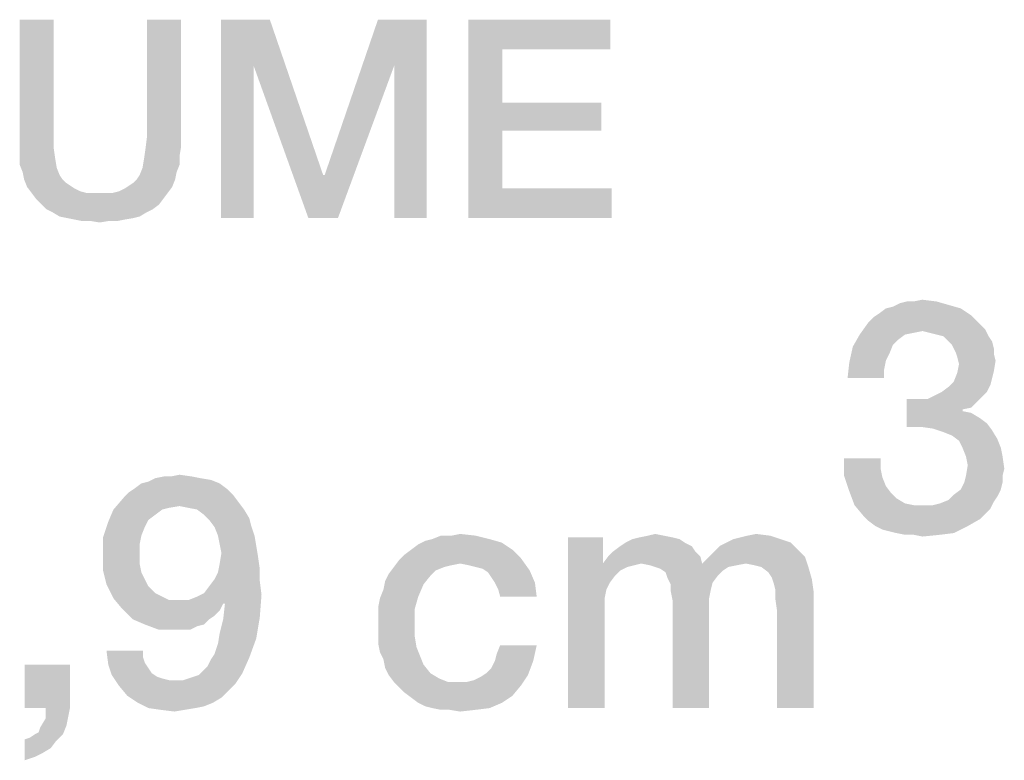
# Model space of a CAD drawing. Units: millimetres. Extents: x 0 to 420, y 0 to 297.
# Drawn here: x 355 to 364, y 53 to 59 of the extents above; entities that cross this region are included whole.
import ezdxf

# ---------------------------------------------------------------- set-up
doc = ezdxf.new("R2010")
doc.units = ezdxf.units.MM
doc.header["$LTSCALE"] = 23.1
doc.layers.get('0').update_dxf_attribs({"linetype": 'CONTINUOUS'})

msp = doc.modelspace()

# ---------------------------------------------------------------- linework, layer by layer
at = {"color": 2, "linetype": 'CONTINUOUS'}
for points in [[(355.6, 59.41), (355.6, 58.4078), (355.3082, 58.319)], [(355.6, 59.41), (355.3082, 58.319), (355.3082, 59.41)], [(356.691, 59.41), (356.3993, 58.4078), (356.3993, 59.41)], [(356.3993, 58.4078), (356.691, 59.41), (356.691, 58.319)], [(357.0336, 59.41), (357.4522, 59.41), (357.3127, 59.0167)], [(357.3127, 59.0167), (357.0336, 57.71), (357.0336, 59.41)], [(357.3127, 59.0167), (357.4522, 59.41), (357.909, 58.0779)], [(358.5179, 59.0167), (357.9216, 58.0779), (358.3784, 59.41)], [(358.3784, 59.41), (358.797, 59.41), (358.5179, 59.0167)], [(358.5179, 57.71), (358.5179, 59.0167), (358.797, 59.41)], [(358.5179, 57.71), (358.797, 59.41), (358.797, 57.71)], [(359.1522, 59.41), (360.3701, 59.41), (359.444, 59.1563)], [(359.444, 59.1563), (359.1522, 57.71), (359.1522, 59.41)], [(359.444, 59.1563), (360.3701, 59.41), (360.3701, 59.1563)], [(359.444, 59.1563), (359.444, 58.6996), (359.1522, 57.71)], [(357.0336, 57.71), (357.3127, 59.0167), (357.3127, 57.71)], [(357.909, 58.0779), (357.7821, 57.71), (357.3127, 59.0167)], [(357.7821, 57.71), (357.9216, 58.0779), (358.5179, 59.0167)], [(357.7821, 57.71), (358.5179, 59.0167), (358.0358, 57.71)], [(359.444, 58.6996), (359.444, 58.4585), (359.1522, 57.71)], [(359.444, 58.4585), (360.294, 58.6996), (360.294, 58.4585)], [(359.444, 58.6996), (360.294, 58.6996), (359.444, 58.4585)], [(355.3082, 58.319), (355.6, 58.4078), (355.6, 58.3063)], [(356.691, 58.319), (356.3866, 58.3063), (356.3993, 58.4078)], [(359.444, 58.4585), (359.444, 57.9637), (359.1522, 57.71)], [(355.6, 58.3063), (355.3082, 58.2428), (355.3082, 58.319)], [(356.3866, 58.3063), (356.691, 58.319), (356.6784, 58.2428)], [(355.3082, 58.2428), (355.6, 58.3063), (355.6127, 58.2175)], [(355.6127, 58.2175), (355.3082, 58.1667), (355.3082, 58.2428)], [(356.6784, 58.2428), (356.3739, 58.2175), (356.3866, 58.3063)], [(356.3739, 58.2175), (356.6784, 58.2428), (356.6784, 58.1667)], [(355.3082, 58.1667), (355.6127, 58.2175), (355.6254, 58.1413)], [(355.6254, 58.1413), (355.3336, 58.1033), (355.3082, 58.1667)], [(355.3336, 58.1033), (355.6254, 58.1413), (355.6507, 58.0779)], [(356.653, 58.1033), (356.3358, 58.0779), (356.3612, 58.1413)], [(356.6784, 58.1667), (356.3612, 58.1413), (356.3739, 58.2175)], [(356.3612, 58.1413), (356.6784, 58.1667), (356.653, 58.1033)], [(355.6507, 58.0779), (355.3463, 58.0399), (355.3336, 58.1033)], [(355.3463, 58.0399), (355.6507, 58.0779), (355.6761, 58.0399)], [(356.3104, 58.0399), (356.3358, 58.0779), (356.653, 58.1033)], [(356.3104, 58.0399), (356.653, 58.1033), (356.6403, 58.0399)], [(357.909, 58.0779), (357.9216, 58.0779), (357.7821, 57.71)], [(355.6761, 58.0399), (355.3716, 57.9764), (355.3463, 58.0399)], [(355.6761, 58.0399), (355.7015, 58.0145), (355.3716, 57.9764)], [(355.7015, 58.0145), (355.7396, 57.9891), (355.3716, 57.9764)], [(355.3716, 57.9764), (355.7396, 57.9891), (355.7776, 57.9637)], [(355.7776, 57.9637), (355.4097, 57.9257), (355.3716, 57.9764)], [(356.1075, 57.9257), (356.1582, 57.9384), (356.6149, 57.9764)], [(356.1075, 57.9257), (356.6149, 57.9764), (356.5769, 57.9257)], [(356.1582, 57.9384), (356.209, 57.9637), (356.6149, 57.9764)], [(356.6149, 57.9764), (356.209, 57.9637), (356.247, 57.9891)], [(356.247, 57.9891), (356.2851, 58.0145), (356.6403, 58.0399)], [(356.247, 57.9891), (356.6403, 58.0399), (356.6149, 57.9764)], [(356.6403, 58.0399), (356.2851, 58.0145), (356.3104, 58.0399)], [(355.7776, 57.9637), (355.8284, 57.9384), (355.4097, 57.9257)], [(355.4097, 57.9257), (355.8284, 57.9384), (355.8791, 57.9257)], [(355.8791, 57.9257), (355.4478, 57.8749), (355.4097, 57.9257)], [(356.1075, 57.9257), (356.5769, 57.9257), (355.4478, 57.8749)], [(356.0567, 57.9257), (356.1075, 57.9257), (355.4478, 57.8749)], [(355.9933, 57.9257), (356.0567, 57.9257), (355.4478, 57.8749)], [(355.9299, 57.9257), (355.9933, 57.9257), (355.4478, 57.8749)], [(355.8791, 57.9257), (355.9299, 57.9257), (355.4478, 57.8749)], [(355.4478, 57.8749), (356.5769, 57.9257), (356.5388, 57.8749)], [(359.444, 57.9637), (360.3828, 57.9637), (359.1522, 57.71)], [(359.1522, 57.71), (360.3828, 57.9637), (360.3828, 57.71)], [(356.5388, 57.8749), (355.4985, 57.8242), (355.4478, 57.8749)], [(355.4985, 57.8242), (356.5388, 57.8749), (356.5007, 57.8242)], [(356.5007, 57.8242), (355.5366, 57.7861), (355.4985, 57.8242)], [(355.5366, 57.7861), (356.5007, 57.8242), (356.45, 57.7861)], [(356.45, 57.7861), (355.5873, 57.7607), (355.5366, 57.7861)], [(355.5873, 57.7607), (356.45, 57.7861), (356.3993, 57.7607)], [(356.3993, 57.7607), (355.6507, 57.7227), (355.5873, 57.7607)], [(355.6507, 57.7227), (356.3993, 57.7607), (356.3358, 57.7227)], [(356.3358, 57.7227), (355.7142, 57.71), (355.6507, 57.7227)], [(355.7142, 57.71), (356.3358, 57.7227), (356.2851, 57.71)], [(356.2851, 57.71), (355.7776, 57.6973), (355.7142, 57.71)], [(355.7776, 57.6973), (356.2851, 57.71), (356.209, 57.6973)], [(356.209, 57.6973), (355.841, 57.6846), (355.7776, 57.6973)], [(355.9172, 57.6846), (355.841, 57.6846), (356.209, 57.6973)], [(356.0694, 57.6846), (355.9172, 57.6846), (356.209, 57.6973)], [(356.0694, 57.6846), (355.9933, 57.6719), (355.9172, 57.6846)], [(356.0694, 57.6846), (356.209, 57.6973), (356.1455, 57.6846)], [(362.7313, 56.9354), (362.791, 56.9503), (363.2687, 56.9652)], [(362.7313, 56.9354), (363.2687, 56.9652), (363.3731, 56.9354)], [(363.2687, 56.9652), (362.791, 56.9503), (362.8507, 56.9801)], [(362.9701, 56.9951), (363.1642, 56.9951), (362.8507, 56.9801)], [(362.9701, 56.9951), (362.8507, 56.9801), (362.9104, 56.9951)], [(362.8507, 56.9801), (363.1642, 56.9951), (363.2687, 56.9652)], [(362.9701, 56.9951), (363.0448, 57.01), (363.1642, 56.9951)], [(363.4627, 56.8757), (362.6269, 56.8607), (362.6716, 56.8906)], [(362.6269, 56.8607), (363.4627, 56.8757), (363.5075, 56.8309)], [(363.3731, 56.9354), (362.6716, 56.8906), (362.7313, 56.9354)], [(362.6716, 56.8906), (363.3731, 56.9354), (363.4627, 56.8757)], [(363.5522, 56.7861), (362.5075, 56.7115), (362.5821, 56.816)], [(363.5075, 56.8309), (362.5821, 56.816), (362.6269, 56.8607)], [(362.5821, 56.816), (363.5075, 56.8309), (363.5522, 56.7861)], [(362.8955, 56.7115), (362.8358, 56.6667), (362.4478, 56.607)], [(362.8955, 56.7115), (362.4478, 56.607), (362.5075, 56.7115)], [(363.5522, 56.7861), (363.0448, 56.7413), (362.5075, 56.7115)], [(363.0448, 56.7413), (362.9701, 56.7264), (362.5075, 56.7115)], [(362.5075, 56.7115), (362.9701, 56.7264), (362.8955, 56.7115)], [(363.5522, 56.7861), (363.5821, 56.7563), (363.0448, 56.7413)], [(363.1045, 56.7264), (363.0448, 56.7413), (363.5821, 56.7563)], [(363.1642, 56.7115), (363.1045, 56.7264), (363.5821, 56.7563)], [(363.2239, 56.6966), (363.1642, 56.7115), (363.5821, 56.7563)], [(363.2239, 56.6966), (363.5821, 56.7563), (363.6119, 56.6966)], [(362.8358, 56.6667), (362.791, 56.6219), (362.4478, 56.607)], [(362.4478, 56.607), (362.791, 56.6219), (362.7612, 56.5473)], [(363.6119, 56.6966), (363.2687, 56.6518), (363.2239, 56.6966)], [(363.2687, 56.6518), (363.6119, 56.6966), (363.6418, 56.6518)], [(363.6418, 56.6518), (363.2985, 56.6219), (363.2687, 56.6518)], [(363.2985, 56.6219), (363.6418, 56.6518), (363.6567, 56.5921)], [(363.6567, 56.5921), (363.3284, 56.5622), (363.2985, 56.6219)], [(362.7612, 56.5473), (362.4179, 56.4727), (362.4478, 56.607)], [(362.7612, 56.5473), (362.7313, 56.4876), (362.4179, 56.4727)], [(363.3284, 56.5622), (363.6567, 56.5921), (363.6567, 56.5473)], [(363.6567, 56.5473), (363.3433, 56.5175), (363.3284, 56.5622)], [(363.3433, 56.5175), (363.6567, 56.5473), (363.6716, 56.4876)], [(362.7164, 56.413), (362.403, 56.3384), (362.4179, 56.4727)], [(362.4179, 56.4727), (362.7313, 56.4876), (362.7164, 56.413)], [(363.6716, 56.4876), (363.3582, 56.4578), (363.3433, 56.5175)], [(363.6567, 56.3981), (363.3433, 56.3831), (363.3582, 56.4578)], [(363.3582, 56.4578), (363.6716, 56.4876), (363.6567, 56.3981)], [(362.403, 56.3384), (362.7164, 56.413), (362.7164, 56.3384)], [(363.6418, 56.3384), (363.3134, 56.3085), (363.3433, 56.3831)], [(363.3433, 56.3831), (363.6567, 56.3981), (363.6418, 56.3384)], [(363.6269, 56.2787), (363.2687, 56.2637), (363.3134, 56.3085)], [(363.3134, 56.3085), (363.6418, 56.3384), (363.6269, 56.2787)], [(363.597, 56.219), (363.1493, 56.1891), (363.209, 56.219)], [(363.1493, 56.1891), (363.597, 56.219), (363.5522, 56.1742)], [(363.209, 56.219), (363.2687, 56.2637), (363.6269, 56.2787)], [(363.209, 56.219), (363.6269, 56.2787), (363.597, 56.219)], [(363.0896, 56.1593), (363.5075, 56.1294), (362.9104, 55.9204)], [(363, 56.1593), (363.0896, 56.1593), (362.9104, 55.9204)], [(363, 56.1593), (362.9104, 55.9204), (362.9104, 56.1593)], [(363.5075, 56.1294), (363.3881, 56.0697), (362.9104, 55.9204)], [(363.5522, 56.1742), (363.0896, 56.1593), (363.1493, 56.1891)], [(363.0896, 56.1593), (363.5522, 56.1742), (363.5075, 56.1294)], [(363.5075, 56.1294), (363.4627, 56.0846), (363.3881, 56.0697)], [(363.3881, 56.0697), (363.3881, 56.0548), (362.9104, 55.9204)], [(363.3881, 56.0548), (363.4627, 56.0399), (362.9104, 55.9204)], [(363.4627, 56.0399), (363.5373, 55.9951), (362.9104, 55.9204)], [(363.5373, 55.9951), (363.597, 55.9503), (362.9104, 55.9204)], [(363.0299, 55.9204), (362.9104, 55.9204), (363.597, 55.9503)], [(363.1343, 55.9055), (363.0299, 55.9204), (363.597, 55.9503)], [(363.1343, 55.9055), (363.597, 55.9503), (363.6418, 55.8906)], [(363.6418, 55.8906), (363.2239, 55.8757), (363.1343, 55.9055)], [(363.2985, 55.8458), (363.2239, 55.8757), (363.6418, 55.8906)], [(363.2985, 55.8458), (363.6418, 55.8906), (363.6866, 55.816)], [(363.6866, 55.816), (363.3582, 55.801), (363.2985, 55.8458)], [(363.3881, 55.7413), (363.3582, 55.801), (363.6866, 55.816)], [(363.3881, 55.7413), (363.6866, 55.816), (363.7164, 55.7413)], [(363.7164, 55.7413), (363.4179, 55.6667), (363.3881, 55.7413)], [(363.4179, 55.6667), (363.7164, 55.7413), (363.7313, 55.6667)], [(362.6866, 55.6518), (362.6866, 55.5622), (362.3731, 55.5025)], [(362.6866, 55.6518), (362.3731, 55.5025), (362.3731, 55.6518)], [(363.7313, 55.6667), (363.4328, 55.5921), (363.4179, 55.6667)], [(363.4328, 55.5921), (363.7313, 55.6667), (363.7463, 55.5622)], [(362.3731, 55.5025), (362.6866, 55.5622), (362.7015, 55.4876)], [(363.7463, 55.5622), (363.4179, 55.5025), (363.4328, 55.5921)], [(363.4179, 55.5025), (363.7463, 55.5622), (363.7313, 55.5025)], [(356.3507, 55.4354), (356.4104, 55.4503), (356.9478, 55.4652)], [(356.3507, 55.4354), (356.9478, 55.4652), (357.0224, 55.4354)], [(356.8582, 55.4801), (356.9478, 55.4652), (356.4104, 55.4503)], [(356.8582, 55.4801), (356.4104, 55.4503), (356.4701, 55.4801)], [(356.6045, 55.4951), (356.7836, 55.4951), (356.4701, 55.4801)], [(356.6045, 55.4951), (356.4701, 55.4801), (356.5448, 55.4951)], [(356.4701, 55.4801), (356.7836, 55.4951), (356.8582, 55.4801)], [(356.6045, 55.4951), (356.6791, 55.51), (356.7836, 55.4951)], [(362.7015, 55.4876), (362.4179, 55.3682), (362.3731, 55.5025)], [(362.7015, 55.4876), (362.7313, 55.413), (362.4179, 55.3682)], [(363.7313, 55.4428), (363.3731, 55.3831), (363.403, 55.4428)], [(363.3731, 55.3831), (363.7313, 55.4428), (363.7164, 55.3831)], [(363.7313, 55.5025), (363.403, 55.4428), (363.4179, 55.5025)], [(363.403, 55.4428), (363.7313, 55.5025), (363.7313, 55.4428)], [(357.1418, 55.3309), (356.2015, 55.316), (356.2463, 55.3607)], [(357.0821, 55.3906), (356.2463, 55.3607), (356.291, 55.3906)], [(356.2463, 55.3607), (357.0821, 55.3906), (357.1418, 55.3309)], [(357.0224, 55.4354), (356.291, 55.3906), (356.3507, 55.4354)], [(356.291, 55.3906), (357.0224, 55.4354), (357.0821, 55.3906)], [(362.4179, 55.3682), (362.7313, 55.413), (362.7761, 55.3533)], [(362.7761, 55.3533), (362.4627, 55.2488), (362.4179, 55.3682)], [(363.7164, 55.3831), (363.3134, 55.3384), (363.3731, 55.3831)], [(363.3134, 55.3384), (363.7164, 55.3831), (363.6866, 55.3234)], [(357.1866, 55.2712), (356.1119, 55.2115), (356.2015, 55.316)], [(357.1866, 55.2712), (356.6791, 55.2413), (356.1119, 55.2115)], [(356.2015, 55.316), (357.1418, 55.3309), (357.1866, 55.2712)], [(356.7537, 55.2264), (356.6791, 55.2413), (357.1866, 55.2712)], [(356.8284, 55.2115), (356.7537, 55.2264), (357.1866, 55.2712)], [(356.8284, 55.2115), (357.1866, 55.2712), (357.2313, 55.2115)], [(362.7761, 55.3533), (362.8209, 55.3085), (362.4627, 55.2488)], [(362.8209, 55.3085), (362.8955, 55.2637), (362.4627, 55.2488)], [(363.1343, 55.2488), (363.194, 55.2637), (363.6567, 55.2787)], [(363.1343, 55.2488), (363.6567, 55.2787), (363.6269, 55.219)], [(363.6567, 55.2787), (363.194, 55.2637), (363.2687, 55.2936)], [(363.6866, 55.3234), (363.2687, 55.2936), (363.3134, 55.3384)], [(363.2687, 55.2936), (363.6866, 55.3234), (363.6567, 55.2787)], [(356.5299, 55.2115), (356.4701, 55.1667), (356.0672, 55.107)], [(356.5299, 55.2115), (356.0672, 55.107), (356.1119, 55.2115)], [(356.6791, 55.2413), (356.5896, 55.2264), (356.1119, 55.2115)], [(356.1119, 55.2115), (356.5896, 55.2264), (356.5299, 55.2115)], [(357.2313, 55.2115), (356.8881, 55.1667), (356.8284, 55.2115)], [(356.8881, 55.1667), (357.2313, 55.2115), (357.2761, 55.1369)], [(362.4627, 55.2488), (362.8955, 55.2637), (362.9701, 55.2488)], [(362.9701, 55.2488), (362.5373, 55.1593), (362.4627, 55.2488)], [(363.1343, 55.2488), (363.6269, 55.219), (362.5373, 55.1593)], [(363.0448, 55.2488), (363.1343, 55.2488), (362.5373, 55.1593)], [(362.9701, 55.2488), (363.0448, 55.2488), (362.5373, 55.1593)], [(363.6269, 55.219), (363.5821, 55.1742), (362.5373, 55.1593)], [(356.3806, 55.0622), (356.0224, 54.9727), (356.0672, 55.107)], [(356.4701, 55.1667), (356.4104, 55.1219), (356.0672, 55.107)], [(356.0672, 55.107), (356.4104, 55.1219), (356.3806, 55.0622)], [(357.2761, 55.1369), (356.9328, 55.1219), (356.8881, 55.1667)], [(356.9328, 55.1219), (357.2761, 55.1369), (357.291, 55.0772)], [(357.291, 55.0772), (356.9776, 55.0622), (356.9328, 55.1219)], [(362.5373, 55.1593), (363.5821, 55.1742), (363.5373, 55.1294)], [(363.5373, 55.1294), (362.5821, 55.1145), (362.5373, 55.1593)], [(362.6418, 55.0697), (362.5821, 55.1145), (363.5373, 55.1294)], [(362.6418, 55.0697), (363.5373, 55.1294), (363.4328, 55.0697)], [(356.3806, 55.0622), (356.3507, 54.9876), (356.0224, 54.9727)], [(357.0075, 54.9876), (356.9776, 55.0622), (357.291, 55.0772)], [(357.0075, 54.9876), (357.291, 55.0772), (357.3209, 54.9876)], [(363.4328, 55.0697), (362.7015, 55.0399), (362.6418, 55.0697)], [(362.7612, 55.0249), (362.7015, 55.0399), (363.4328, 55.0697)], [(362.8209, 55.01), (362.7612, 55.0249), (363.4328, 55.0697)], [(362.8209, 55.01), (363.4328, 55.0697), (363.3134, 55.01)], [(356.0224, 54.9727), (356.3507, 54.9876), (356.3358, 54.913)], [(356.3358, 54.913), (356.0224, 54.8384), (356.0224, 54.9727)], [(357.3209, 54.9876), (357.0224, 54.913), (357.0075, 54.9876)], [(357.0224, 54.913), (357.3209, 54.9876), (357.3358, 54.8981)], [(359.4403, 54.9279), (358.7239, 54.913), (358.7836, 54.9428)], [(359.3358, 54.9578), (358.7836, 54.9428), (358.8433, 54.9578)], [(358.7836, 54.9428), (359.3358, 54.9578), (359.4403, 54.9279)], [(359.0075, 54.9876), (359.2164, 54.9876), (358.8433, 54.9578)], [(359.0075, 54.9876), (358.8433, 54.9578), (358.9179, 54.9876)], [(358.8433, 54.9578), (359.2164, 54.9876), (359.3358, 54.9578)], [(359.0075, 54.9876), (359.0821, 55.0025), (359.2164, 54.9876)], [(360.306, 54.9727), (360.306, 54.7488), (360.0075, 53.51)], [(360.306, 54.9727), (360.0075, 53.51), (360.0075, 54.9727)], [(360.9627, 54.9578), (360.5, 54.9279), (360.5597, 54.9578)], [(360.5, 54.9279), (360.9627, 54.9578), (361.0075, 54.9279)], [(360.903, 54.9727), (360.5597, 54.9578), (360.6194, 54.9727)], [(360.5597, 54.9578), (360.903, 54.9727), (360.9627, 54.9578)], [(360.8284, 54.9876), (360.6194, 54.9727), (360.694, 54.9876)], [(360.6194, 54.9727), (360.8284, 54.9876), (360.903, 54.9727)], [(360.694, 54.9876), (360.7537, 55.0025), (360.8284, 54.9876)], [(361.8284, 54.9578), (361.3657, 54.9279), (361.4254, 54.9578)], [(361.3657, 54.9279), (361.8284, 54.9578), (361.9179, 54.9279)], [(361.4254, 54.9578), (361.4851, 54.9727), (361.7388, 54.9876)], [(361.4254, 54.9578), (361.7388, 54.9876), (361.8284, 54.9578)], [(361.7388, 54.9876), (361.4851, 54.9727), (361.5448, 54.9876)], [(361.5448, 54.9876), (361.6194, 55.0025), (361.7388, 54.9876)], [(363.3134, 55.01), (362.8955, 54.9951), (362.8209, 55.01)], [(362.9701, 54.9951), (362.8955, 54.9951), (363.3134, 55.01)], [(362.9701, 54.9951), (363.3134, 55.01), (363.194, 54.9951)], [(363.194, 54.9951), (363.0448, 54.9801), (362.9701, 54.9951)], [(356.0224, 54.8384), (356.3358, 54.913), (356.3358, 54.8384)], [(357.3358, 54.8981), (357.0373, 54.8384), (357.0224, 54.913)], [(357.0373, 54.8384), (357.3358, 54.8981), (357.3507, 54.8085)], [(359.5299, 54.8682), (358.6045, 54.8234), (358.6642, 54.8682)], [(358.6045, 54.8234), (359.5299, 54.8682), (359.6045, 54.7936)], [(358.6642, 54.8682), (358.7239, 54.913), (359.4403, 54.9279)], [(358.6642, 54.8682), (359.4403, 54.9279), (359.5299, 54.8682)], [(361.097, 54.8533), (360.3507, 54.8085), (360.3955, 54.8533)], [(360.3507, 54.8085), (361.097, 54.8533), (361.1418, 54.8085)], [(361.0672, 54.8981), (360.3955, 54.8533), (360.4552, 54.8981)], [(360.3955, 54.8533), (361.0672, 54.8981), (361.097, 54.8533)], [(361.0075, 54.9279), (360.4552, 54.8981), (360.5, 54.9279)], [(360.4552, 54.8981), (361.0075, 54.9279), (361.0672, 54.8981)], [(361.2164, 54.8085), (361.2612, 54.8533), (361.9776, 54.8682)], [(361.2164, 54.8085), (361.9776, 54.8682), (362.0373, 54.8085)], [(361.9776, 54.8682), (361.2612, 54.8533), (361.306, 54.8981)], [(361.9179, 54.9279), (361.306, 54.8981), (361.3657, 54.9279)], [(361.306, 54.8981), (361.9179, 54.9279), (361.9776, 54.8682)], [(356.3358, 54.8384), (356.3358, 54.7488), (356.0224, 54.6891)], [(356.3358, 54.8384), (356.0224, 54.6891), (356.0224, 54.8384)], [(357.3507, 54.8085), (357.0224, 54.7488), (357.0373, 54.8384)], [(357.0224, 54.7488), (357.3507, 54.8085), (357.3657, 54.704)], [(359.0821, 54.7488), (358.5149, 54.719), (358.5597, 54.7787)], [(359.6045, 54.7936), (358.5597, 54.7787), (358.6045, 54.8234)], [(359.0821, 54.7488), (358.5597, 54.7787), (359.6045, 54.7936)], [(359.1567, 54.7339), (359.0821, 54.7488), (359.6045, 54.7936)], [(359.2164, 54.719), (359.1567, 54.7339), (359.6045, 54.7936)], [(359.2761, 54.704), (359.2164, 54.719), (359.6045, 54.7936)], [(359.2761, 54.704), (359.6045, 54.7936), (359.6791, 54.6891)], [(361.1418, 54.8085), (360.306, 54.7488), (360.3507, 54.8085)], [(360.6343, 54.7488), (360.306, 54.7488), (361.1418, 54.8085)], [(360.6343, 54.7488), (361.1418, 54.8085), (361.1567, 54.7488)], [(362.0373, 54.8085), (361.1567, 54.7488), (361.2164, 54.8085)], [(361.5299, 54.7488), (361.1567, 54.7488), (362.0373, 54.8085)], [(361.6045, 54.7339), (361.5299, 54.7488), (362.0373, 54.8085)], [(361.6642, 54.719), (361.6045, 54.7339), (362.0373, 54.8085)], [(361.6642, 54.719), (362.0373, 54.8085), (362.0672, 54.719)], [(356.0224, 54.6891), (356.3358, 54.7488), (356.3507, 54.6742)], [(356.3507, 54.6742), (356.0522, 54.5697), (356.0224, 54.6891)], [(356.9776, 54.6145), (357.0075, 54.6742), (357.3657, 54.704)], [(356.9776, 54.6145), (357.3657, 54.704), (357.3657, 54.5996)], [(357.3657, 54.704), (357.0075, 54.6742), (357.0224, 54.7488)], [(358.9478, 54.719), (358.8731, 54.6891), (358.4701, 54.6593)], [(358.9478, 54.719), (358.4701, 54.6593), (358.5149, 54.719)], [(358.4701, 54.6593), (358.8731, 54.6891), (358.8284, 54.6443)], [(359.0821, 54.7488), (359.0075, 54.7339), (358.5149, 54.719)], [(358.5149, 54.719), (359.0075, 54.7339), (358.9478, 54.719)], [(359.6791, 54.6891), (359.3209, 54.6742), (359.2761, 54.704)], [(359.3507, 54.6294), (359.3209, 54.6742), (359.6791, 54.6891)], [(359.3806, 54.5846), (359.3507, 54.6294), (359.6791, 54.6891)], [(359.3806, 54.5846), (359.6791, 54.6891), (359.7239, 54.5846)], [(360.306, 54.7488), (360.3358, 54.5249), (360.0075, 53.51)], [(360.306, 54.7488), (360.6343, 54.7488), (360.5746, 54.7339)], [(360.306, 54.7488), (360.5746, 54.7339), (360.5149, 54.719)], [(360.306, 54.7488), (360.5149, 54.719), (360.4552, 54.6891)], [(360.306, 54.7488), (360.4552, 54.6891), (360.4104, 54.6443)], [(360.306, 54.7488), (360.4104, 54.6443), (360.3657, 54.5846)], [(360.306, 54.7488), (360.3657, 54.5846), (360.3358, 54.5249)], [(361.1567, 54.7488), (360.709, 54.7339), (360.6343, 54.7488)], [(361.1567, 54.7488), (361.5299, 54.7488), (360.709, 54.7339)], [(360.709, 54.7339), (361.5299, 54.7488), (361.4552, 54.7339)], [(361.4552, 54.7339), (360.7537, 54.719), (360.709, 54.7339)], [(360.7537, 54.719), (361.4552, 54.7339), (361.3806, 54.719)], [(361.3806, 54.719), (360.7985, 54.704), (360.7537, 54.719)], [(360.7985, 54.704), (361.3806, 54.719), (361.3358, 54.6891)], [(361.3358, 54.6891), (360.8433, 54.6742), (360.7985, 54.704)], [(360.8433, 54.6742), (361.3358, 54.6891), (361.291, 54.6443)], [(362.0672, 54.719), (361.7239, 54.6742), (361.6642, 54.719)], [(361.7537, 54.6294), (361.7239, 54.6742), (362.0672, 54.719)], [(361.7537, 54.6294), (362.0672, 54.719), (362.097, 54.6145)], [(356.3507, 54.6742), (356.3806, 54.6145), (356.0522, 54.5697)], [(356.0522, 54.5697), (356.3806, 54.6145), (356.4104, 54.5548)], [(356.8881, 54.4951), (356.9328, 54.5548), (357.3657, 54.5996)], [(356.8881, 54.4951), (357.3657, 54.5996), (357.3806, 54.4801)], [(357.3657, 54.5996), (356.9328, 54.5548), (356.9776, 54.6145)], [(358.7687, 54.5697), (358.4254, 54.5249), (358.4403, 54.5996)], [(358.8284, 54.6443), (358.4403, 54.5996), (358.4701, 54.6593)], [(358.4403, 54.5996), (358.8284, 54.6443), (358.7687, 54.5697)], [(361.291, 54.6443), (360.8582, 54.6294), (360.8433, 54.6742)], [(360.8582, 54.6294), (361.291, 54.6443), (361.2463, 54.5846)], [(361.2463, 54.5846), (360.8881, 54.5697), (360.8582, 54.6294)], [(362.097, 54.6145), (361.7687, 54.5846), (361.7537, 54.6294)], [(361.7836, 54.5249), (361.7687, 54.5846), (362.097, 54.6145)], [(361.7836, 54.5249), (362.097, 54.6145), (362.1119, 54.51)], [(356.4104, 54.5548), (356.1119, 54.4503), (356.0522, 54.5697)], [(356.4104, 54.5548), (356.4701, 54.4951), (356.1119, 54.4503)], [(358.7239, 54.4652), (358.3955, 54.4503), (358.4254, 54.5249)], [(358.4254, 54.5249), (358.7687, 54.5697), (358.7239, 54.4652)], [(359.7239, 54.5846), (359.4104, 54.5249), (359.3806, 54.5846)], [(359.4254, 54.4652), (359.4104, 54.5249), (359.7239, 54.5846)], [(359.4254, 54.4652), (359.7239, 54.5846), (359.7388, 54.4652)], [(360.3358, 54.5249), (360.3209, 54.4503), (360.0075, 53.51)], [(360.8881, 54.5697), (361.2463, 54.5846), (361.2313, 54.5249)], [(361.2313, 54.5249), (360.8881, 54.51), (360.8881, 54.5697)], [(360.8881, 54.51), (361.2313, 54.5249), (361.2164, 54.4503)], [(361.2164, 54.4503), (360.903, 54.4354), (360.8881, 54.51)], [(362.1119, 54.51), (361.7836, 54.4503), (361.7836, 54.5249)], [(361.7985, 54.3458), (361.7836, 54.4503), (362.1119, 54.51)], [(361.7985, 53.51), (361.7985, 54.3458), (362.1119, 54.51)], [(361.7985, 53.51), (362.1119, 54.51), (362.1119, 53.51)], [(356.4701, 54.4951), (356.5299, 54.4652), (356.1119, 54.4503)], [(356.1119, 54.4503), (356.5299, 54.4652), (356.5896, 54.4354)], [(356.5896, 54.4354), (356.1866, 54.3607), (356.1119, 54.4503)], [(356.7537, 54.4354), (357.0522, 54.4055), (356.1866, 54.3607)], [(356.6791, 54.4354), (356.7537, 54.4354), (356.1866, 54.3607)], [(356.5896, 54.4354), (356.6791, 54.4354), (356.1866, 54.3607)], [(356.7537, 54.4354), (356.8284, 54.4652), (357.3806, 54.4801)], [(357.0522, 54.4055), (356.7537, 54.4354), (357.3806, 54.4801)], [(357.3806, 54.4801), (356.8284, 54.4652), (356.8881, 54.4951)], [(357.0672, 54.4055), (357.0522, 54.4055), (357.3806, 54.4801)], [(357.0672, 54.4055), (357.3806, 54.4801), (357.3657, 54.2861)], [(358.3806, 54.3757), (358.3955, 54.4503), (358.7239, 54.4652)], [(358.3806, 54.3757), (358.7239, 54.4652), (358.694, 54.3607)], [(360.3209, 54.4503), (360.3209, 54.3607), (360.0075, 53.51)], [(360.903, 54.4354), (361.2164, 54.4503), (361.2164, 54.3607)], [(361.2164, 54.3607), (360.903, 53.51), (360.903, 54.4354)], [(356.1866, 54.3607), (357.0522, 54.4055), (357.0224, 54.3458)], [(357.0224, 54.3458), (356.2761, 54.2712), (356.1866, 54.3607)], [(357.0224, 54.3458), (356.9776, 54.301), (356.2761, 54.2712)], [(357.3657, 54.2861), (357.0522, 54.2712), (357.0672, 54.4055)], [(358.694, 54.3607), (358.3806, 54.301), (358.3806, 54.3757)], [(358.3806, 54.2115), (358.3806, 54.301), (358.694, 54.3607)], [(358.3806, 54.2115), (358.694, 54.3607), (358.694, 54.2115)], [(360.0075, 53.51), (360.3209, 54.3607), (360.3209, 53.51)], [(360.903, 53.51), (361.2164, 54.3607), (361.2164, 53.51)], [(356.2761, 54.2712), (356.9776, 54.301), (356.9328, 54.2712)], [(356.9328, 54.2712), (356.3806, 54.2264), (356.2761, 54.2712)], [(356.3806, 54.2264), (356.9328, 54.2712), (356.8881, 54.2264)], [(357.0224, 54.1518), (357.0522, 54.2712), (357.3657, 54.2861)], [(357.0224, 54.1518), (357.3657, 54.2861), (357.3358, 54.107)], [(356.8881, 54.2264), (356.5, 54.1816), (356.3806, 54.2264)], [(356.8881, 54.2264), (356.8284, 54.2115), (356.5, 54.1816)], [(356.6343, 54.1816), (356.5, 54.1816), (356.8284, 54.2115)], [(356.709, 54.1816), (356.6343, 54.1816), (356.8284, 54.2115)], [(356.709, 54.1816), (356.8284, 54.2115), (356.7687, 54.1816)], [(358.694, 54.2115), (358.3806, 54.1369), (358.3806, 54.2115)], [(358.3806, 54.1369), (358.694, 54.2115), (358.694, 54.1219)], [(356.9776, 53.9727), (357.0075, 54.0622), (357.3358, 54.107)], [(356.9776, 53.9727), (357.3358, 54.107), (357.2761, 53.9428)], [(357.3358, 54.107), (357.0075, 54.0622), (357.0224, 54.1518)], [(358.694, 54.1219), (358.3806, 54.0622), (358.3806, 54.1369)], [(358.3806, 54.0622), (358.694, 54.1219), (358.709, 54.0324)], [(358.709, 54.0324), (358.3955, 53.9876), (358.3806, 54.0622)], [(358.3955, 53.9876), (358.709, 54.0324), (358.7388, 53.9578)], [(359.3806, 53.913), (359.3955, 53.9727), (359.7388, 54.0473)], [(359.3806, 53.913), (359.7388, 54.0473), (359.709, 53.913)], [(359.7388, 54.0473), (359.3955, 53.9727), (359.4254, 54.0473)], [(356.3657, 54.0025), (356.0672, 53.8831), (356.0522, 54.0025)], [(356.3657, 54.0025), (356.3657, 53.9428), (356.0672, 53.8831)], [(356.3657, 53.9428), (356.3806, 53.8981), (356.0672, 53.8831)], [(356.8881, 53.8384), (356.9179, 53.8682), (357.2761, 53.9428)], [(356.8881, 53.8384), (357.2761, 53.9428), (357.2164, 53.8085)], [(356.9179, 53.8682), (356.9478, 53.9279), (357.2761, 53.9428)], [(357.2761, 53.9428), (356.9478, 53.9279), (356.9776, 53.9727)], [(358.7388, 53.9578), (358.4254, 53.9279), (358.3955, 53.9876)], [(358.4254, 53.9279), (358.7388, 53.9578), (358.7687, 53.8831)], [(358.7687, 53.8831), (358.4403, 53.8533), (358.4254, 53.9279)], [(355.7388, 53.8831), (355.3507, 53.51), (355.3507, 53.8831)], [(355.5299, 53.51), (355.3507, 53.51), (355.7388, 53.8831)], [(355.5299, 53.51), (355.7388, 53.8831), (355.7388, 53.51)], [(356.0672, 53.8831), (356.3806, 53.8981), (356.4104, 53.8533)], [(356.4104, 53.8533), (356.097, 53.7936), (356.0672, 53.8831)], [(356.4104, 53.8533), (356.4403, 53.8085), (356.097, 53.7936)], [(357.2164, 53.8085), (356.8433, 53.7936), (356.8881, 53.8384)], [(358.4403, 53.8533), (358.7687, 53.8831), (358.8284, 53.8085)], [(358.8284, 53.8085), (358.4701, 53.7936), (358.4403, 53.8533)], [(359.306, 53.8085), (359.3507, 53.8533), (359.709, 53.913)], [(359.306, 53.8085), (359.709, 53.913), (359.6642, 53.7936)], [(359.709, 53.913), (359.3507, 53.8533), (359.3806, 53.913)], [(356.097, 53.7936), (356.4403, 53.8085), (356.4851, 53.7787)], [(356.4851, 53.7787), (356.1567, 53.704), (356.097, 53.7936)], [(356.4851, 53.7787), (356.5299, 53.7637), (356.1567, 53.704)], [(356.5299, 53.7637), (356.5896, 53.7488), (356.1567, 53.704)], [(356.709, 53.7488), (356.7537, 53.7637), (357.2164, 53.8085)], [(356.709, 53.7488), (357.2164, 53.8085), (357.1567, 53.719)], [(356.7537, 53.7637), (356.7985, 53.7787), (357.2164, 53.8085)], [(356.7985, 53.7787), (356.8433, 53.7936), (357.2164, 53.8085)], [(358.4701, 53.7936), (358.8284, 53.8085), (358.903, 53.7637)], [(358.903, 53.7637), (358.5149, 53.7339), (358.4701, 53.7936)], [(358.5149, 53.7339), (358.903, 53.7637), (358.9776, 53.7339)], [(359.1418, 53.7339), (359.2015, 53.7488), (359.6642, 53.7936)], [(359.1418, 53.7339), (359.6642, 53.7936), (359.6045, 53.704)], [(359.2015, 53.7488), (359.2612, 53.7787), (359.6642, 53.7936)], [(359.6642, 53.7936), (359.2612, 53.7787), (359.306, 53.8085)], [(356.709, 53.7488), (357.1567, 53.719), (356.1567, 53.704)], [(356.6493, 53.7488), (356.709, 53.7488), (356.1567, 53.704)], [(356.5896, 53.7488), (356.6493, 53.7488), (356.1567, 53.704)], [(356.1567, 53.704), (357.1567, 53.719), (357.097, 53.6593)], [(357.097, 53.6593), (356.2313, 53.6145), (356.1567, 53.704)], [(358.9776, 53.7339), (358.5597, 53.6891), (358.5149, 53.7339)], [(359.1418, 53.7339), (359.6045, 53.704), (358.5597, 53.6891)], [(359.0672, 53.7339), (359.1418, 53.7339), (358.5597, 53.6891)], [(358.9776, 53.7339), (359.0672, 53.7339), (358.5597, 53.6891)], [(358.6045, 53.6443), (358.5597, 53.6891), (359.6045, 53.704)], [(358.6045, 53.6443), (359.6045, 53.704), (359.5299, 53.6145)], [(356.2313, 53.6145), (357.097, 53.6593), (357.0373, 53.5996)], [(357.0373, 53.5996), (356.3209, 53.5548), (356.2313, 53.6145)], [(356.3209, 53.5548), (357.0373, 53.5996), (356.9627, 53.5548)], [(359.5299, 53.6145), (358.6642, 53.5996), (358.6045, 53.6443)], [(358.7239, 53.5548), (358.6642, 53.5996), (359.5299, 53.6145)], [(358.7239, 53.5548), (359.5299, 53.6145), (359.4403, 53.5548)], [(355.7388, 53.51), (355.7239, 53.4354), (355.5299, 53.4204)], [(355.7388, 53.51), (355.5299, 53.4204), (355.5299, 53.51)], [(356.9627, 53.5548), (356.4104, 53.51), (356.3209, 53.5548)], [(356.9627, 53.5548), (356.8881, 53.5249), (356.4104, 53.51)], [(356.4104, 53.51), (356.8881, 53.5249), (356.8134, 53.51)], [(356.8134, 53.51), (356.5149, 53.4951), (356.4104, 53.51)], [(356.5149, 53.4951), (356.8134, 53.51), (356.7239, 53.4951)], [(359.4403, 53.5548), (358.7836, 53.5249), (358.7239, 53.5548)], [(358.8433, 53.51), (358.7836, 53.5249), (359.4403, 53.5548)], [(358.8433, 53.51), (359.4403, 53.5548), (359.3358, 53.51)], [(359.3358, 53.51), (358.9179, 53.4951), (358.8433, 53.51)], [(358.9925, 53.4951), (358.9179, 53.4951), (359.3358, 53.51)], [(358.9925, 53.4951), (359.3358, 53.51), (359.2164, 53.4951)], [(355.709, 53.3607), (355.4851, 53.3458), (355.5299, 53.4204)], [(355.5299, 53.4204), (355.7239, 53.4354), (355.709, 53.3607)], [(356.7239, 53.4951), (356.6343, 53.4801), (356.5149, 53.4951)], [(359.2164, 53.4951), (359.0821, 53.4801), (358.9925, 53.4951)], [(355.4403, 53.2861), (355.4701, 53.301), (355.709, 53.3607)], [(355.4403, 53.2861), (355.709, 53.3607), (355.6791, 53.2861)], [(355.4701, 53.301), (355.4851, 53.3458), (355.709, 53.3607)], [(355.3507, 53.2413), (355.3955, 53.2563), (355.6791, 53.2861)], [(355.3507, 53.2413), (355.6791, 53.2861), (355.6194, 53.2264)], [(355.6791, 53.2861), (355.3955, 53.2563), (355.4403, 53.2861)], [(355.6194, 53.2264), (355.3507, 53.0622), (355.3507, 53.2413)], [(355.6194, 53.2264), (355.5746, 53.1667), (355.3507, 53.0622)], [(355.5746, 53.1667), (355.5, 53.1219), (355.3507, 53.0622)], [(355.5, 53.1219), (355.4403, 53.0921), (355.3507, 53.0622)]]:
    msp.add_solid(points, dxfattribs=at)

doc.saveas('drawing.dxf')
